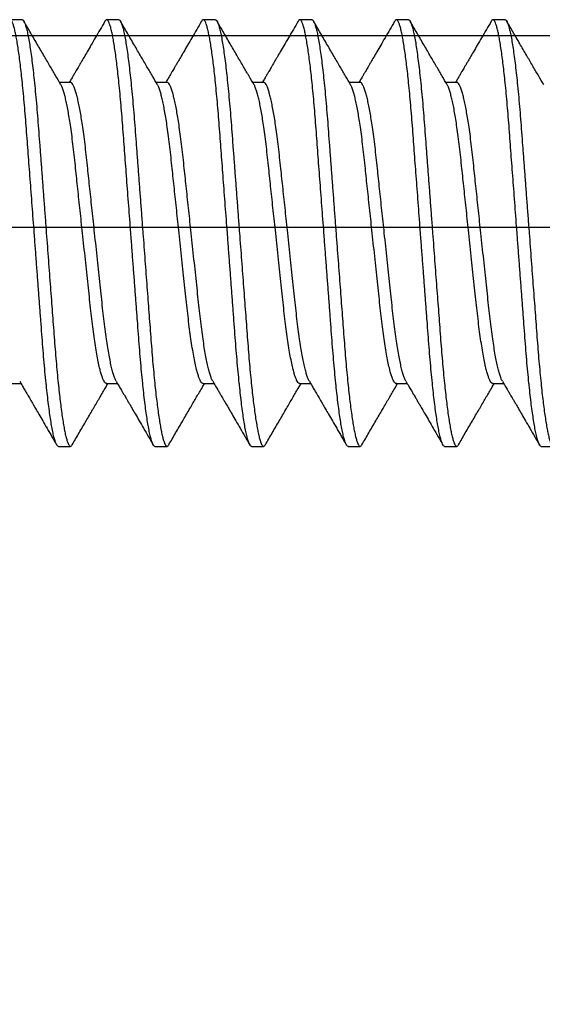
# Model space of a CAD drawing. Units: inches. Extents: x 110 to 640, y 2 to 403.
# Drawn here: x 230 to 230, y 89 to 90 of the extents above; entities that cross this region are included whole.
import ezdxf

# ---------------------------------------------------------------- set-up
doc = ezdxf.new("R2010")
doc.units = ezdxf.units.IN
doc.header["$MEASUREMENT"] = 0
doc.linetypes.add('SLD-Solid', pattern=[0])

msp = doc.modelspace()

# ---------------------------------------------------------------- linework, layer by layer
at = {"color": 7, "linetype": 'SLD-Solid', "lineweight": 25}
for p, q in [((229.59476, 89.61877), (229.59085, 89.61877)), ((229.62601, 89.61877), (229.6221, 89.61877)), ((229.65726, 89.61877), (229.65335, 89.61877)), ((229.68851, 89.61877), (229.6846, 89.61877)), ((229.71976, 89.61877), (229.71585, 89.61877)), ((229.75101, 89.61877), (229.7471, 89.61877)), ((229.61039, 89.59848), (229.60687, 89.59848)), ((229.64164, 89.59848), (229.63812, 89.59848)), ((229.67289, 89.59848), (229.66937, 89.59848)), ((229.70414, 89.59848), (229.70062, 89.59848)), ((229.73539, 89.59848), (229.73187, 89.59848)), ((229.59086, 89.50107), (229.59437, 89.50107)), ((229.62211, 89.50107), (229.62562, 89.50107)), ((229.65336, 89.50107), (229.65687, 89.50107)), ((229.68461, 89.50107), (229.68812, 89.50107)), ((229.71586, 89.50107), (229.71937, 89.50107)), ((229.74711, 89.50107), (229.75062, 89.50107)), ((229.60648, 89.48077), (229.61039, 89.48077)), ((229.63773, 89.48077), (229.64164, 89.48077)), ((229.66898, 89.48077), (229.67289, 89.48077)), ((229.70023, 89.48077), (229.70414, 89.48077)), ((229.73148, 89.48077), (229.73539, 89.48077)), ((229.76273, 89.48077), (229.76664, 89.48077))]:
    msp.add_line(p, q, dxfattribs=at)
msp.add_lwpolyline([(230.05012, 89.6136), (229.42462, 89.6136, 0.414214), (229.36262, 89.5516), (229.36262, 89.0506, 0.414214), (229.42462, 88.9886), (230.05012, 88.9886)], format="xyb")
msp.add_lwpolyline([(230.05012, 89.5516), (229.42462, 89.5516), (229.42462, 89.0506), (230.05012, 89.0506)])
for points, knots in [([(229.60648, 89.48077), (229.60637, 89.48081), (229.60616, 89.48087), (229.60582, 89.4814), (229.60547, 89.48226), (229.60511, 89.48348), (229.60474, 89.48506), (229.60437, 89.48697), (229.604, 89.48916), (229.60364, 89.4916), (229.60328, 89.49432), (229.60292, 89.49729), (229.60267, 89.49965), (229.6024, 89.50217), (229.60214, 89.50487), (229.60179, 89.50878), (229.60145, 89.51285), (229.60113, 89.51708), (229.6008, 89.52149), (229.60046, 89.52602), (229.60011, 89.53063), (229.59976, 89.53529), (229.5994, 89.54006), (229.59903, 89.5449), (229.59868, 89.54963), (229.59833, 89.55421), (229.598, 89.55861), (229.59767, 89.56296), (229.59735, 89.56723), (229.59703, 89.5714), (229.59673, 89.57544), (229.59643, 89.57947), (229.59613, 89.58345), (229.59582, 89.5874), (229.59551, 89.59122), (229.59517, 89.59489), (229.59484, 89.59828), (229.59451, 89.60139), (229.59418, 89.60421), (229.59385, 89.60682), (229.59351, 89.6092), (229.59318, 89.61133), (229.59285, 89.61321), (229.59251, 89.61488), (229.59216, 89.61629), (229.59182, 89.61741), (229.59148, 89.6182), (229.59116, 89.61867), (229.59085, 89.61882), (229.59057, 89.6187), (229.59037, 89.61838), (229.5903, 89.61824)], [0, 0, 0, 0, 0.0212731, 0.0428959, 0.0648219, 0.0869999, 0.1093748, 0.1318884, 0.1531889, 0.1745074, 0.1957919, 0.2169909, 0.2380542, 0.242251, 0.2647298, 0.2869268, 0.30879, 0.3303468, 0.3521583, 0.3743108, 0.3954639, 0.4168276, 0.4383521, 0.459985, 0.4816726, 0.5013907, 0.5210678, 0.5406631, 0.5601372, 0.579452, 0.5985712, 0.617461, 0.637937, 0.6582837, 0.678946, 0.6999002, 0.721102, 0.7405521, 0.76013, 0.7797962, 0.7995104, 0.8192314, 0.8389181, 0.8585299, 0.879968, 0.9012164, 0.9222269, 0.9429546, 0.9633586, 0.9850096, 1, 1, 1, 1]), ([(229.59476, 89.61877), (229.59487, 89.61874), (229.59508, 89.61867), (229.59543, 89.61813), (229.59578, 89.61724), (229.59615, 89.61597), (229.59653, 89.61433), (229.59691, 89.61236), (229.59729, 89.61009), (229.59765, 89.60757), (229.59802, 89.60476), (229.59838, 89.60169), (229.59874, 89.59833), (229.5991, 89.59468), (229.59945, 89.59077), (229.59979, 89.5867), (229.60011, 89.58247), (229.60044, 89.57806), (229.60078, 89.57353), (229.60113, 89.56892), (229.60148, 89.56425), (229.60184, 89.55949), (229.60221, 89.55465), (229.60256, 89.54992), (229.60291, 89.54534), (229.60324, 89.54094), (229.60357, 89.53659), (229.60389, 89.53231), (229.60421, 89.52815), (229.60451, 89.52411), (229.60481, 89.52008), (229.60511, 89.5161), (229.60542, 89.51215), (229.60573, 89.50833), (229.60607, 89.50466), (229.6064, 89.50127), (229.60673, 89.49816), (229.60706, 89.49534), (229.60739, 89.49273), (229.60773, 89.49035), (229.60806, 89.48822), (229.60839, 89.48634), (229.60873, 89.48467), (229.60908, 89.48326), (229.60942, 89.48214), (229.60976, 89.48135), (229.61008, 89.48088), (229.61039, 89.48073), (229.61067, 89.48085), (229.61087, 89.48117), (229.61094, 89.48131)], [0, 0, 0, 0, 0.02165, 0.043662, 0.065985, 0.088567, 0.111348, 0.134268, 0.155947, 0.177639, 0.199287, 0.220838, 0.242239, 0.264717, 0.286913, 0.308776, 0.330331, 0.352142, 0.374294, 0.395446, 0.416809, 0.438333, 0.459965, 0.481651, 0.501369, 0.521045, 0.54064, 0.560113, 0.579427, 0.598546, 0.617435, 0.63791, 0.658256, 0.678917, 0.699871, 0.721072, 0.740521, 0.760098, 0.779764, 0.799477, 0.819197, 0.838883, 0.858494, 0.879931, 0.901179, 0.922189, 0.942916, 0.963319, 0.984969, 1, 1, 1, 1]), ([(229.60729, 89.59776), (229.60675, 89.59868), (229.60562, 89.60061), (229.60383, 89.60366), (229.60188, 89.607), (229.59977, 89.61063), (229.59756, 89.61442), (229.59607, 89.61699), (229.59533, 89.61826)], [0, 0, 0, 0, 0.134737, 0.283546, 0.446448, 0.623464, 0.814618, 1, 1, 1, 1]), ([(229.62153, 89.61825), (229.62103, 89.61738), (229.61999, 89.61561), (229.61849, 89.61303), (229.61708, 89.61061), (229.61585, 89.60849), (229.61478, 89.60667), (229.61395, 89.60523), (229.61331, 89.60415), (229.61286, 89.60337), (229.61246, 89.60269), (229.61206, 89.60201), (229.61159, 89.60121), (229.61102, 89.60022), (229.61047, 89.59929), (229.61012, 89.59869), (229.61, 89.59848)], [0, 0, 0, 0, 0.1317536, 0.2690469, 0.3912748, 0.4984615, 0.5906274, 0.6677899, 0.7158246, 0.7554333, 0.7866212, 0.8180205, 0.8587121, 0.9086892, 0.9679406, 1, 1, 1, 1]), ([(229.63773, 89.48077), (229.63762, 89.48081), (229.63741, 89.48087), (229.63707, 89.4814), (229.63672, 89.48226), (229.63636, 89.48348), (229.63599, 89.48506), (229.63562, 89.48697), (229.63525, 89.48916), (229.63489, 89.4916), (229.63453, 89.49432), (229.63417, 89.49729), (229.63392, 89.49965), (229.63365, 89.50217), (229.63339, 89.50487), (229.63304, 89.50878), (229.6327, 89.51285), (229.63238, 89.51708), (229.63205, 89.52149), (229.63171, 89.52602), (229.63136, 89.53063), (229.63101, 89.53529), (229.63065, 89.54006), (229.63028, 89.5449), (229.62993, 89.54963), (229.62958, 89.55421), (229.62925, 89.55861), (229.62892, 89.56296), (229.6286, 89.56723), (229.62828, 89.5714), (229.62798, 89.57544), (229.62768, 89.57947), (229.62738, 89.58345), (229.62707, 89.5874), (229.62676, 89.59122), (229.62642, 89.59489), (229.62609, 89.59828), (229.62576, 89.60139), (229.62543, 89.60421), (229.6251, 89.60682), (229.62476, 89.6092), (229.62443, 89.61133), (229.6241, 89.61321), (229.62376, 89.61488), (229.62341, 89.61629), (229.62307, 89.61741), (229.62273, 89.6182), (229.62241, 89.61867), (229.6221, 89.61882), (229.62182, 89.6187), (229.62162, 89.61838), (229.62155, 89.61824)], [0, 0, 0, 0, 0.0212731, 0.0428959, 0.0648219, 0.0869999, 0.1093748, 0.1318884, 0.1531889, 0.1745074, 0.1957919, 0.2169909, 0.2380542, 0.242251, 0.2647298, 0.2869268, 0.30879, 0.3303468, 0.3521583, 0.3743108, 0.3954639, 0.4168276, 0.4383521, 0.459985, 0.4816726, 0.5013907, 0.5210678, 0.5406631, 0.5601372, 0.579452, 0.5985712, 0.617461, 0.637937, 0.6582837, 0.678946, 0.6999002, 0.721102, 0.7405521, 0.76013, 0.7797962, 0.7995104, 0.8192314, 0.8389181, 0.8585299, 0.879968, 0.9012164, 0.9222269, 0.9429546, 0.9633586, 0.9850096, 1, 1, 1, 1]), ([(229.62601, 89.61877), (229.62612, 89.61874), (229.62633, 89.61867), (229.62668, 89.61813), (229.62703, 89.61724), (229.6274, 89.61597), (229.62778, 89.61433), (229.62816, 89.61236), (229.62854, 89.61009), (229.6289, 89.60757), (229.62927, 89.60476), (229.62963, 89.60169), (229.62999, 89.59833), (229.63035, 89.59468), (229.6307, 89.59077), (229.63104, 89.5867), (229.63136, 89.58247), (229.63169, 89.57806), (229.63203, 89.57353), (229.63238, 89.56892), (229.63273, 89.56425), (229.63309, 89.55949), (229.63346, 89.55465), (229.63381, 89.54992), (229.63416, 89.54534), (229.63449, 89.54094), (229.63482, 89.53659), (229.63514, 89.53231), (229.63546, 89.52815), (229.63576, 89.52411), (229.63606, 89.52008), (229.63636, 89.5161), (229.63667, 89.51215), (229.63698, 89.50833), (229.63732, 89.50466), (229.63765, 89.50127), (229.63798, 89.49816), (229.63831, 89.49534), (229.63864, 89.49273), (229.63898, 89.49035), (229.63931, 89.48822), (229.63964, 89.48634), (229.63998, 89.48467), (229.64033, 89.48326), (229.64067, 89.48214), (229.64101, 89.48135), (229.64133, 89.48088), (229.64164, 89.48073), (229.64192, 89.48085), (229.64212, 89.48117), (229.64219, 89.48131)], [0, 0, 0, 0, 0.02165, 0.043662, 0.065985, 0.088567, 0.111348, 0.134268, 0.155947, 0.177639, 0.199287, 0.220838, 0.242239, 0.264717, 0.286913, 0.308776, 0.330331, 0.352142, 0.374294, 0.395446, 0.416809, 0.438333, 0.459965, 0.481651, 0.501369, 0.521045, 0.54064, 0.560113, 0.579427, 0.598546, 0.617435, 0.63791, 0.658256, 0.678917, 0.699871, 0.721072, 0.740521, 0.760098, 0.779764, 0.799477, 0.819197, 0.838883, 0.858494, 0.879931, 0.901179, 0.922189, 0.942916, 0.963319, 0.984969, 1, 1, 1, 1]), ([(229.63854, 89.59776), (229.638, 89.59868), (229.63687, 89.60061), (229.63508, 89.60366), (229.63313, 89.607), (229.63102, 89.61063), (229.62881, 89.61442), (229.62732, 89.61699), (229.62658, 89.61826)], [0, 0, 0, 0, 0.1347371, 0.283546, 0.4464477, 0.6234642, 0.8146182, 1, 1, 1, 1]), ([(229.65278, 89.61825), (229.65228, 89.61738), (229.65124, 89.61561), (229.64974, 89.61303), (229.64833, 89.61061), (229.6471, 89.60849), (229.64603, 89.60667), (229.6452, 89.60523), (229.64456, 89.60415), (229.64411, 89.60337), (229.64371, 89.60269), (229.64331, 89.60201), (229.64284, 89.60121), (229.64227, 89.60022), (229.64172, 89.59929), (229.64137, 89.59869), (229.64125, 89.59848)], [0, 0, 0, 0, 0.131754, 0.269047, 0.391275, 0.498461, 0.590627, 0.66779, 0.715825, 0.755433, 0.786621, 0.818021, 0.858712, 0.908689, 0.967941, 1, 1, 1, 1]), ([(229.66898, 89.48077), (229.66887, 89.48081), (229.66866, 89.48087), (229.66832, 89.4814), (229.66797, 89.48226), (229.66761, 89.48348), (229.66724, 89.48506), (229.66687, 89.48697), (229.6665, 89.48916), (229.66614, 89.4916), (229.66578, 89.49432), (229.66542, 89.49729), (229.66517, 89.49965), (229.6649, 89.50217), (229.66464, 89.50487), (229.66429, 89.50878), (229.66395, 89.51285), (229.66363, 89.51708), (229.6633, 89.52149), (229.66296, 89.52602), (229.66261, 89.53063), (229.66226, 89.53529), (229.6619, 89.54006), (229.66153, 89.5449), (229.66118, 89.54963), (229.66083, 89.55421), (229.6605, 89.55861), (229.66017, 89.56296), (229.65985, 89.56723), (229.65953, 89.5714), (229.65923, 89.57544), (229.65893, 89.57947), (229.65863, 89.58345), (229.65832, 89.5874), (229.65801, 89.59122), (229.65767, 89.59489), (229.65734, 89.59828), (229.65701, 89.60139), (229.65668, 89.60421), (229.65635, 89.60682), (229.65601, 89.6092), (229.65568, 89.61133), (229.65535, 89.61321), (229.65501, 89.61488), (229.65466, 89.61629), (229.65432, 89.61741), (229.65398, 89.6182), (229.65366, 89.61867), (229.65335, 89.61882), (229.65307, 89.6187), (229.65287, 89.61838), (229.6528, 89.61824)], [0, 0, 0, 0, 0.0212731, 0.0428959, 0.0648219, 0.0869999, 0.1093748, 0.1318884, 0.1531889, 0.1745074, 0.1957919, 0.2169909, 0.2380542, 0.242251, 0.2647298, 0.2869268, 0.30879, 0.3303468, 0.3521583, 0.3743108, 0.3954639, 0.4168276, 0.4383521, 0.459985, 0.4816726, 0.5013907, 0.5210678, 0.5406631, 0.5601372, 0.579452, 0.5985712, 0.617461, 0.637937, 0.6582837, 0.678946, 0.6999002, 0.721102, 0.7405521, 0.76013, 0.7797962, 0.7995104, 0.8192314, 0.8389181, 0.8585299, 0.879968, 0.9012164, 0.9222269, 0.9429546, 0.9633586, 0.9850096, 1, 1, 1, 1]), ([(229.65726, 89.61877), (229.65737, 89.61874), (229.65758, 89.61867), (229.65793, 89.61813), (229.65828, 89.61724), (229.65865, 89.61597), (229.65903, 89.61433), (229.65941, 89.61236), (229.65979, 89.61009), (229.66015, 89.60757), (229.66052, 89.60476), (229.66088, 89.60169), (229.66124, 89.59833), (229.6616, 89.59468), (229.66195, 89.59077), (229.66229, 89.5867), (229.66261, 89.58247), (229.66294, 89.57806), (229.66328, 89.57353), (229.66363, 89.56892), (229.66398, 89.56425), (229.66434, 89.55949), (229.66471, 89.55465), (229.66506, 89.54992), (229.66541, 89.54534), (229.66574, 89.54094), (229.66607, 89.53659), (229.66639, 89.53231), (229.66671, 89.52815), (229.66701, 89.52411), (229.66731, 89.52008), (229.66761, 89.5161), (229.66792, 89.51215), (229.66823, 89.50833), (229.66857, 89.50466), (229.6689, 89.50127), (229.66923, 89.49816), (229.66956, 89.49534), (229.66989, 89.49273), (229.67023, 89.49035), (229.67056, 89.48822), (229.67089, 89.48634), (229.67123, 89.48467), (229.67158, 89.48326), (229.67192, 89.48214), (229.67226, 89.48135), (229.67258, 89.48088), (229.67289, 89.48073), (229.67317, 89.48085), (229.67337, 89.48117), (229.67344, 89.48131)], [0, 0, 0, 0, 0.02165, 0.043662, 0.065985, 0.088567, 0.111348, 0.134268, 0.155947, 0.177639, 0.199287, 0.220838, 0.242239, 0.264717, 0.286913, 0.308776, 0.330331, 0.352142, 0.374294, 0.395446, 0.416809, 0.438333, 0.459965, 0.481651, 0.501369, 0.521045, 0.54064, 0.560113, 0.579427, 0.598546, 0.617435, 0.63791, 0.658256, 0.678917, 0.699871, 0.721072, 0.740521, 0.760098, 0.779764, 0.799477, 0.819197, 0.838883, 0.858494, 0.879931, 0.901179, 0.922189, 0.942916, 0.963319, 0.984969, 1, 1, 1, 1]), ([(229.66979, 89.59776), (229.66925, 89.59868), (229.66812, 89.60061), (229.66633, 89.60366), (229.66438, 89.607), (229.66227, 89.61063), (229.66006, 89.61442), (229.65857, 89.61699), (229.65783, 89.61826)], [0, 0, 0, 0, 0.134737, 0.283546, 0.446448, 0.623464, 0.814618, 1, 1, 1, 1]), ([(229.68403, 89.61825), (229.68353, 89.61738), (229.68249, 89.61561), (229.68099, 89.61303), (229.67958, 89.61061), (229.67835, 89.60849), (229.67728, 89.60667), (229.67645, 89.60523), (229.67581, 89.60415), (229.67536, 89.60337), (229.67496, 89.60269), (229.67456, 89.60201), (229.67409, 89.60121), (229.67352, 89.60022), (229.67297, 89.59929), (229.67262, 89.59869), (229.6725, 89.59848)], [0, 0, 0, 0, 0.131754, 0.269047, 0.391275, 0.498461, 0.590627, 0.66779, 0.715825, 0.755433, 0.786621, 0.818021, 0.858712, 0.908689, 0.967941, 1, 1, 1, 1]), ([(229.70023, 89.48077), (229.70012, 89.48081), (229.69991, 89.48087), (229.69957, 89.4814), (229.69922, 89.48226), (229.69886, 89.48348), (229.69849, 89.48506), (229.69812, 89.48697), (229.69775, 89.48916), (229.69739, 89.4916), (229.69703, 89.49432), (229.69667, 89.49729), (229.69642, 89.49965), (229.69615, 89.50217), (229.69589, 89.50487), (229.69554, 89.50878), (229.6952, 89.51285), (229.69488, 89.51708), (229.69455, 89.52149), (229.69421, 89.52602), (229.69386, 89.53063), (229.69351, 89.53529), (229.69315, 89.54006), (229.69278, 89.5449), (229.69243, 89.54963), (229.69208, 89.55421), (229.69175, 89.55861), (229.69142, 89.56296), (229.6911, 89.56723), (229.69078, 89.5714), (229.69048, 89.57544), (229.69018, 89.57947), (229.68988, 89.58345), (229.68957, 89.5874), (229.68926, 89.59122), (229.68892, 89.59489), (229.68859, 89.59828), (229.68826, 89.60139), (229.68793, 89.60421), (229.6876, 89.60682), (229.68726, 89.6092), (229.68693, 89.61133), (229.6866, 89.61321), (229.68626, 89.61488), (229.68591, 89.61629), (229.68557, 89.61741), (229.68523, 89.6182), (229.68491, 89.61867), (229.6846, 89.61882), (229.68432, 89.6187), (229.68412, 89.61838), (229.68405, 89.61824)], [0, 0, 0, 0, 0.0212731, 0.0428959, 0.0648219, 0.0869999, 0.1093748, 0.1318884, 0.1531889, 0.1745074, 0.1957919, 0.2169909, 0.2380542, 0.242251, 0.2647298, 0.2869268, 0.30879, 0.3303468, 0.3521583, 0.3743108, 0.3954639, 0.4168276, 0.4383521, 0.459985, 0.4816726, 0.5013907, 0.5210678, 0.5406631, 0.5601372, 0.579452, 0.5985712, 0.617461, 0.637937, 0.6582837, 0.678946, 0.6999002, 0.721102, 0.7405521, 0.76013, 0.7797962, 0.7995104, 0.8192314, 0.8389181, 0.8585299, 0.879968, 0.9012164, 0.9222269, 0.9429546, 0.9633586, 0.9850096, 1, 1, 1, 1]), ([(229.68851, 89.61877), (229.68862, 89.61874), (229.68883, 89.61867), (229.68918, 89.61813), (229.68953, 89.61724), (229.6899, 89.61597), (229.69028, 89.61433), (229.69066, 89.61236), (229.69104, 89.61009), (229.6914, 89.60757), (229.69177, 89.60476), (229.69213, 89.60169), (229.69249, 89.59833), (229.69285, 89.59468), (229.6932, 89.59077), (229.69354, 89.5867), (229.69386, 89.58247), (229.69419, 89.57806), (229.69453, 89.57353), (229.69488, 89.56892), (229.69523, 89.56425), (229.69559, 89.55949), (229.69596, 89.55465), (229.69631, 89.54992), (229.69666, 89.54534), (229.69699, 89.54094), (229.69732, 89.53659), (229.69764, 89.53231), (229.69796, 89.52815), (229.69826, 89.52411), (229.69856, 89.52008), (229.69886, 89.5161), (229.69917, 89.51215), (229.69948, 89.50833), (229.69982, 89.50466), (229.70015, 89.50127), (229.70048, 89.49816), (229.70081, 89.49534), (229.70114, 89.49273), (229.70148, 89.49035), (229.70181, 89.48822), (229.70214, 89.48634), (229.70248, 89.48467), (229.70283, 89.48326), (229.70317, 89.48214), (229.70351, 89.48135), (229.70383, 89.48088), (229.70414, 89.48073), (229.70442, 89.48085), (229.70462, 89.48117), (229.70469, 89.48131)], [0, 0, 0, 0, 0.02165, 0.043662, 0.065985, 0.088567, 0.111348, 0.134268, 0.155947, 0.177639, 0.199287, 0.220838, 0.242239, 0.264717, 0.286913, 0.308776, 0.330331, 0.352142, 0.374294, 0.395446, 0.416809, 0.438333, 0.459965, 0.481651, 0.501369, 0.521045, 0.54064, 0.560113, 0.579427, 0.598546, 0.617435, 0.63791, 0.658256, 0.678917, 0.699871, 0.721072, 0.740521, 0.760098, 0.779764, 0.799477, 0.819197, 0.838883, 0.858494, 0.879931, 0.901179, 0.922189, 0.942916, 0.963319, 0.984969, 1, 1, 1, 1]), ([(229.70104, 89.59776), (229.7005, 89.59868), (229.69937, 89.60061), (229.69758, 89.60366), (229.69563, 89.607), (229.69352, 89.61063), (229.69131, 89.61442), (229.68982, 89.61699), (229.68908, 89.61826)], [0, 0, 0, 0, 0.134737, 0.283546, 0.446448, 0.623464, 0.814618, 1, 1, 1, 1]), ([(229.71528, 89.61825), (229.71478, 89.61738), (229.71374, 89.61561), (229.71224, 89.61303), (229.71083, 89.61061), (229.7096, 89.60849), (229.70853, 89.60667), (229.7077, 89.60523), (229.70706, 89.60415), (229.70661, 89.60337), (229.70621, 89.60269), (229.70581, 89.60201), (229.70534, 89.60121), (229.70477, 89.60022), (229.70422, 89.59929), (229.70387, 89.59869), (229.70375, 89.59848)], [0, 0, 0, 0, 0.131754, 0.269047, 0.391275, 0.498461, 0.590627, 0.66779, 0.715825, 0.755433, 0.786621, 0.818021, 0.858712, 0.908689, 0.967941, 1, 1, 1, 1]), ([(229.73148, 89.48077), (229.73137, 89.48081), (229.73116, 89.48087), (229.73082, 89.4814), (229.73047, 89.48226), (229.73011, 89.48348), (229.72974, 89.48506), (229.72937, 89.48697), (229.729, 89.48916), (229.72864, 89.4916), (229.72828, 89.49432), (229.72792, 89.49729), (229.72767, 89.49965), (229.7274, 89.50217), (229.72714, 89.50487), (229.72679, 89.50878), (229.72645, 89.51285), (229.72613, 89.51708), (229.7258, 89.52149), (229.72546, 89.52602), (229.72511, 89.53063), (229.72476, 89.53529), (229.7244, 89.54006), (229.72403, 89.5449), (229.72368, 89.54963), (229.72333, 89.55421), (229.723, 89.55861), (229.72267, 89.56296), (229.72235, 89.56723), (229.72203, 89.5714), (229.72173, 89.57544), (229.72143, 89.57947), (229.72113, 89.58345), (229.72082, 89.5874), (229.72051, 89.59122), (229.72017, 89.59489), (229.71984, 89.59828), (229.71951, 89.60139), (229.71918, 89.60421), (229.71885, 89.60682), (229.71851, 89.6092), (229.71818, 89.61133), (229.71785, 89.61321), (229.71751, 89.61488), (229.71716, 89.61629), (229.71682, 89.61741), (229.71648, 89.6182), (229.71616, 89.61867), (229.71585, 89.61882), (229.71557, 89.6187), (229.71537, 89.61838), (229.7153, 89.61824)], [0, 0, 0, 0, 0.0212731, 0.0428959, 0.0648219, 0.0869999, 0.1093748, 0.1318884, 0.1531889, 0.1745074, 0.1957919, 0.2169909, 0.2380542, 0.242251, 0.2647298, 0.2869268, 0.30879, 0.3303468, 0.3521583, 0.3743108, 0.3954639, 0.4168276, 0.4383521, 0.459985, 0.4816726, 0.5013907, 0.5210678, 0.5406631, 0.5601372, 0.579452, 0.5985712, 0.617461, 0.637937, 0.6582837, 0.678946, 0.6999002, 0.721102, 0.7405521, 0.76013, 0.7797962, 0.7995104, 0.8192314, 0.8389181, 0.8585299, 0.879968, 0.9012164, 0.9222269, 0.9429546, 0.9633586, 0.9850096, 1, 1, 1, 1]), ([(229.71976, 89.61877), (229.71987, 89.61874), (229.72008, 89.61867), (229.72043, 89.61813), (229.72078, 89.61724), (229.72115, 89.61597), (229.72153, 89.61433), (229.72191, 89.61236), (229.72229, 89.61009), (229.72265, 89.60757), (229.72302, 89.60476), (229.72338, 89.60169), (229.72374, 89.59833), (229.7241, 89.59468), (229.72445, 89.59077), (229.72479, 89.5867), (229.72511, 89.58247), (229.72544, 89.57806), (229.72578, 89.57353), (229.72613, 89.56892), (229.72648, 89.56425), (229.72684, 89.55949), (229.72721, 89.55465), (229.72756, 89.54992), (229.72791, 89.54534), (229.72824, 89.54094), (229.72857, 89.53659), (229.72889, 89.53231), (229.72921, 89.52815), (229.72951, 89.52411), (229.72981, 89.52008), (229.73011, 89.5161), (229.73042, 89.51215), (229.73073, 89.50833), (229.73107, 89.50466), (229.7314, 89.50127), (229.73173, 89.49816), (229.73206, 89.49534), (229.73239, 89.49273), (229.73273, 89.49035), (229.73306, 89.48822), (229.73339, 89.48634), (229.73373, 89.48467), (229.73408, 89.48326), (229.73442, 89.48214), (229.73476, 89.48135), (229.73508, 89.48088), (229.73539, 89.48073), (229.73567, 89.48085), (229.73587, 89.48117), (229.73594, 89.48131)], [0, 0, 0, 0, 0.02165, 0.043662, 0.065985, 0.088567, 0.111348, 0.134268, 0.155947, 0.177639, 0.199287, 0.220838, 0.242239, 0.264717, 0.286913, 0.308776, 0.330331, 0.352142, 0.374294, 0.395446, 0.416809, 0.438333, 0.459965, 0.481651, 0.501369, 0.521045, 0.54064, 0.560113, 0.579427, 0.598546, 0.617435, 0.63791, 0.658256, 0.678917, 0.699871, 0.721072, 0.740521, 0.760098, 0.779764, 0.799477, 0.819197, 0.838883, 0.858494, 0.879931, 0.901179, 0.922189, 0.942916, 0.963319, 0.984969, 1, 1, 1, 1]), ([(229.73229, 89.59776), (229.73175, 89.59868), (229.73062, 89.60061), (229.72883, 89.60366), (229.72688, 89.607), (229.72477, 89.61063), (229.72256, 89.61442), (229.72107, 89.61699), (229.72033, 89.61826)], [0, 0, 0, 0, 0.134737, 0.283546, 0.446448, 0.623464, 0.814618, 1, 1, 1, 1]), ([(229.74653, 89.61825), (229.74603, 89.61738), (229.74499, 89.61561), (229.74349, 89.61303), (229.74208, 89.61061), (229.74085, 89.60849), (229.73978, 89.60667), (229.73895, 89.60523), (229.73831, 89.60415), (229.73786, 89.60337), (229.73746, 89.60269), (229.73706, 89.60201), (229.73659, 89.60121), (229.73602, 89.60022), (229.73547, 89.59929), (229.73512, 89.59869), (229.735, 89.59848)], [0, 0, 0, 0, 0.1317536, 0.2690469, 0.3912748, 0.4984615, 0.5906274, 0.6677899, 0.7158246, 0.7554333, 0.7866212, 0.8180205, 0.8587121, 0.9086892, 0.9679406, 1, 1, 1, 1]), ([(229.76273, 89.48077), (229.76262, 89.48081), (229.76241, 89.48087), (229.76207, 89.4814), (229.76172, 89.48226), (229.76136, 89.48348), (229.76099, 89.48506), (229.76062, 89.48697), (229.76025, 89.48916), (229.75989, 89.4916), (229.75953, 89.49432), (229.75917, 89.49729), (229.75892, 89.49965), (229.75865, 89.50217), (229.75839, 89.50487), (229.75804, 89.50878), (229.7577, 89.51285), (229.75738, 89.51708), (229.75705, 89.52149), (229.75671, 89.52602), (229.75636, 89.53063), (229.75601, 89.53529), (229.75565, 89.54006), (229.75528, 89.5449), (229.75493, 89.54963), (229.75458, 89.55421), (229.75425, 89.55861), (229.75392, 89.56296), (229.7536, 89.56723), (229.75328, 89.5714), (229.75298, 89.57544), (229.75268, 89.57947), (229.75238, 89.58345), (229.75207, 89.5874), (229.75176, 89.59122), (229.75142, 89.59489), (229.75109, 89.59828), (229.75076, 89.60139), (229.75043, 89.60421), (229.7501, 89.60682), (229.74976, 89.6092), (229.74943, 89.61133), (229.7491, 89.61321), (229.74876, 89.61488), (229.74841, 89.61629), (229.74807, 89.61741), (229.74773, 89.6182), (229.74741, 89.61867), (229.7471, 89.61882), (229.74682, 89.6187), (229.74662, 89.61838), (229.74655, 89.61824)], [0, 0, 0, 0, 0.0212731, 0.0428959, 0.0648219, 0.0869999, 0.1093748, 0.1318884, 0.1531889, 0.1745074, 0.1957919, 0.2169909, 0.2380542, 0.242251, 0.2647298, 0.2869268, 0.30879, 0.3303468, 0.3521583, 0.3743108, 0.3954639, 0.4168276, 0.4383521, 0.459985, 0.4816726, 0.5013907, 0.5210678, 0.5406631, 0.5601372, 0.579452, 0.5985712, 0.617461, 0.637937, 0.6582837, 0.678946, 0.6999002, 0.721102, 0.7405521, 0.76013, 0.7797962, 0.7995104, 0.8192314, 0.8389181, 0.8585299, 0.879968, 0.9012164, 0.9222269, 0.9429546, 0.9633586, 0.9850096, 1, 1, 1, 1]), ([(229.75101, 89.61877), (229.75112, 89.61874), (229.75133, 89.61867), (229.75168, 89.61813), (229.75203, 89.61724), (229.7524, 89.61597), (229.75278, 89.61433), (229.75316, 89.61236), (229.75354, 89.61009), (229.7539, 89.60757), (229.75427, 89.60476), (229.75463, 89.60169), (229.75499, 89.59833), (229.75535, 89.59468), (229.7557, 89.59077), (229.75604, 89.5867), (229.75636, 89.58247), (229.75669, 89.57806), (229.75703, 89.57353), (229.75738, 89.56892), (229.75773, 89.56425), (229.75809, 89.55949), (229.75846, 89.55465), (229.75881, 89.54992), (229.75916, 89.54534), (229.75949, 89.54094), (229.75982, 89.53659), (229.76014, 89.53231), (229.76046, 89.52815), (229.76076, 89.52411), (229.76106, 89.52008), (229.76136, 89.5161), (229.76167, 89.51215), (229.76198, 89.50833), (229.76232, 89.50466), (229.76265, 89.50127), (229.76298, 89.49816), (229.76331, 89.49534), (229.76364, 89.49273), (229.76398, 89.49035), (229.76431, 89.48822), (229.76464, 89.48634), (229.76498, 89.48467), (229.76533, 89.48326), (229.76567, 89.48214), (229.76601, 89.48135), (229.76633, 89.48088), (229.76664, 89.48073), (229.76692, 89.48085), (229.76712, 89.48117), (229.76719, 89.48131)], [0, 0, 0, 0, 0.02165, 0.043662, 0.065985, 0.088567, 0.111348, 0.134268, 0.155947, 0.177639, 0.199287, 0.220838, 0.242239, 0.264717, 0.286913, 0.308776, 0.330331, 0.352142, 0.374294, 0.395446, 0.416809, 0.438333, 0.459965, 0.481651, 0.501369, 0.521045, 0.54064, 0.560113, 0.579427, 0.598546, 0.617435, 0.63791, 0.658256, 0.678917, 0.699871, 0.721072, 0.740521, 0.760098, 0.779764, 0.799477, 0.819197, 0.838883, 0.858494, 0.879931, 0.901179, 0.922189, 0.942916, 0.963319, 0.984969, 1, 1, 1, 1]), ([(229.76354, 89.59776), (229.763, 89.59868), (229.76187, 89.60061), (229.76008, 89.60366), (229.75813, 89.607), (229.75602, 89.61063), (229.75381, 89.61442), (229.75232, 89.61699), (229.75158, 89.61826)], [0, 0, 0, 0, 0.134737, 0.283546, 0.446448, 0.623464, 0.814618, 1, 1, 1, 1]), ([(229.62211, 89.50107), (229.62211, 89.50107), (229.622, 89.50103), (229.62178, 89.50118), (229.62144, 89.50152), (229.62108, 89.50216), (229.62071, 89.50305), (229.62033, 89.50421), (229.61992, 89.50571), (229.61949, 89.50761), (229.61903, 89.50993), (229.61857, 89.51255), (229.61813, 89.51546), (229.61769, 89.51861), (229.61728, 89.52196), (229.61689, 89.52548), (229.6165, 89.52918), (229.61608, 89.53305), (229.61565, 89.53708), (229.61521, 89.54123), (229.61475, 89.54548), (229.61432, 89.54956), (229.6139, 89.55342), (229.61351, 89.55704), (229.61313, 89.5606), (229.61276, 89.56407), (229.6124, 89.56742), (229.61204, 89.57083), (229.61168, 89.57426), (229.61129, 89.57771), (229.61088, 89.581), (229.61048, 89.58395), (229.61008, 89.58656), (229.6097, 89.58884), (229.60931, 89.59091), (229.60892, 89.59275), (229.60853, 89.59435), (229.60812, 89.59577), (229.6077, 89.59696), (229.60743, 89.59749), (229.60729, 89.59775)], [0, 0, 0, 0, 0.000084, 0.023849, 0.048014, 0.072525, 0.097323, 0.122342, 0.147515, 0.177281, 0.207043, 0.236683, 0.266087, 0.295667, 0.324781, 0.353332, 0.381911, 0.411049, 0.440118, 0.46953, 0.499176, 0.52894, 0.554201, 0.57939, 0.604435, 0.629269, 0.653825, 0.678043, 0.706075, 0.734143, 0.762751, 0.791807, 0.81674, 0.841855, 0.867084, 0.892354, 0.917593, 0.942729, 0.972124, 1, 1, 1, 1]), ([(229.6252, 89.50182), (229.62511, 89.50198), (229.62488, 89.50237), (229.62452, 89.50333), (229.62411, 89.50463), (229.6237, 89.50624), (229.62329, 89.50813), (229.62287, 89.5103), (229.62245, 89.51275), (229.62202, 89.51553), (229.6216, 89.51861), (229.62118, 89.52196), (229.62079, 89.52548), (229.6204, 89.52918), (229.61999, 89.53305), (229.61956, 89.53708), (229.61911, 89.54123), (229.61866, 89.54548), (229.61822, 89.54956), (229.61781, 89.55342), (229.61742, 89.55704), (229.61704, 89.5606), (229.61667, 89.56407), (229.61631, 89.56742), (229.61595, 89.57083), (229.61558, 89.57426), (229.6152, 89.57771), (229.61479, 89.581), (229.61438, 89.58395), (229.61399, 89.58656), (229.6136, 89.58884), (229.61321, 89.59091), (229.61282, 89.59275), (229.61243, 89.59435), (229.61203, 89.59578), (229.61161, 89.59696), (229.61118, 89.59784), (229.61077, 89.59838), (229.61051, 89.59844), (229.61039, 89.59848)], [0, 0, 0, 0, 0.019351, 0.045818, 0.072517, 0.099364, 0.126273, 0.153157, 0.180767, 0.208164, 0.237751, 0.266871, 0.295429, 0.324014, 0.353159, 0.382234, 0.411653, 0.441306, 0.471077, 0.496344, 0.521538, 0.546589, 0.571428, 0.59599, 0.620214, 0.648253, 0.676326, 0.704941, 0.734004, 0.758942, 0.784063, 0.809298, 0.834574, 0.859819, 0.88496, 0.914361, 0.943412, 0.972012, 1, 1, 1, 1]), ([(229.65336, 89.50107), (229.65336, 89.50107), (229.65325, 89.50103), (229.65303, 89.50118), (229.65269, 89.50152), (229.65233, 89.50216), (229.65196, 89.50305), (229.65158, 89.50421), (229.65117, 89.50571), (229.65074, 89.50761), (229.65028, 89.50993), (229.64982, 89.51255), (229.64938, 89.51546), (229.64894, 89.51861), (229.64853, 89.52196), (229.64814, 89.52548), (229.64775, 89.52918), (229.64733, 89.53305), (229.6469, 89.53708), (229.64646, 89.54123), (229.646, 89.54548), (229.64557, 89.54956), (229.64515, 89.55342), (229.64476, 89.55704), (229.64438, 89.5606), (229.64401, 89.56407), (229.64365, 89.56742), (229.64329, 89.57083), (229.64293, 89.57426), (229.64254, 89.57771), (229.64213, 89.581), (229.64173, 89.58395), (229.64133, 89.58656), (229.64095, 89.58884), (229.64056, 89.59091), (229.64017, 89.59275), (229.63978, 89.59435), (229.63937, 89.59577), (229.63895, 89.59696), (229.63868, 89.59749), (229.63854, 89.59775)], [0, 0, 0, 0, 0.000084, 0.023849, 0.048014, 0.072525, 0.097323, 0.122342, 0.147515, 0.177281, 0.207043, 0.236683, 0.266087, 0.295667, 0.324781, 0.353332, 0.381911, 0.411049, 0.440118, 0.46953, 0.499176, 0.52894, 0.554201, 0.57939, 0.604435, 0.629269, 0.653825, 0.678043, 0.706075, 0.734143, 0.762751, 0.791807, 0.81674, 0.841855, 0.867084, 0.892354, 0.917593, 0.942729, 0.972124, 1, 1, 1, 1]), ([(229.65645, 89.50182), (229.65636, 89.50198), (229.65613, 89.50237), (229.65577, 89.50333), (229.65536, 89.50463), (229.65495, 89.50624), (229.65454, 89.50813), (229.65412, 89.5103), (229.6537, 89.51275), (229.65327, 89.51553), (229.65285, 89.51861), (229.65243, 89.52196), (229.65204, 89.52548), (229.65165, 89.52918), (229.65124, 89.53305), (229.65081, 89.53708), (229.65036, 89.54123), (229.64991, 89.54548), (229.64947, 89.54956), (229.64906, 89.55342), (229.64867, 89.55704), (229.64829, 89.5606), (229.64792, 89.56407), (229.64756, 89.56742), (229.6472, 89.57083), (229.64683, 89.57426), (229.64645, 89.57771), (229.64604, 89.581), (229.64563, 89.58395), (229.64524, 89.58656), (229.64485, 89.58884), (229.64446, 89.59091), (229.64407, 89.59275), (229.64368, 89.59435), (229.64328, 89.59578), (229.64286, 89.59696), (229.64243, 89.59784), (229.64202, 89.59838), (229.64176, 89.59844), (229.64164, 89.59848)], [0, 0, 0, 0, 0.0193507, 0.0458179, 0.0725168, 0.0993639, 0.126273, 0.1531566, 0.1807665, 0.2081637, 0.237751, 0.2668714, 0.2954286, 0.3240143, 0.3531593, 0.3822344, 0.4116532, 0.4413057, 0.4710765, 0.4963436, 0.5215383, 0.5465894, 0.5714283, 0.5959899, 0.6202136, 0.6482526, 0.6763264, 0.7049409, 0.7340039, 0.758942, 0.7840632, 0.8092977, 0.8345737, 0.8598186, 0.8849603, 0.9143613, 0.9434123, 0.9720116, 1, 1, 1, 1]), ([(229.68461, 89.50107), (229.68461, 89.50107), (229.6845, 89.50103), (229.68428, 89.50118), (229.68394, 89.50152), (229.68358, 89.50216), (229.68321, 89.50305), (229.68283, 89.50421), (229.68242, 89.50571), (229.68199, 89.50761), (229.68153, 89.50993), (229.68107, 89.51255), (229.68063, 89.51546), (229.68019, 89.51861), (229.67978, 89.52196), (229.67939, 89.52548), (229.679, 89.52918), (229.67858, 89.53305), (229.67815, 89.53708), (229.67771, 89.54123), (229.67725, 89.54548), (229.67682, 89.54956), (229.6764, 89.55342), (229.67601, 89.55704), (229.67563, 89.5606), (229.67526, 89.56407), (229.6749, 89.56742), (229.67454, 89.57083), (229.67418, 89.57426), (229.67379, 89.57771), (229.67338, 89.581), (229.67298, 89.58395), (229.67258, 89.58656), (229.6722, 89.58884), (229.67181, 89.59091), (229.67142, 89.59275), (229.67103, 89.59435), (229.67062, 89.59577), (229.6702, 89.59696), (229.66993, 89.59749), (229.66979, 89.59775)], [0, 0, 0, 0, 0.000084, 0.023849, 0.048014, 0.072525, 0.097323, 0.122342, 0.147515, 0.177281, 0.207043, 0.236683, 0.266087, 0.295667, 0.324781, 0.353332, 0.381911, 0.411049, 0.440118, 0.46953, 0.499176, 0.52894, 0.554201, 0.57939, 0.604435, 0.629269, 0.653825, 0.678043, 0.706075, 0.734143, 0.762751, 0.791807, 0.81674, 0.841855, 0.867084, 0.892354, 0.917593, 0.942729, 0.972124, 1, 1, 1, 1]), ([(229.6877, 89.50182), (229.68761, 89.50198), (229.68738, 89.50237), (229.68702, 89.50333), (229.68661, 89.50463), (229.6862, 89.50624), (229.68579, 89.50813), (229.68537, 89.5103), (229.68495, 89.51275), (229.68452, 89.51553), (229.6841, 89.51861), (229.68368, 89.52196), (229.68329, 89.52548), (229.6829, 89.52918), (229.68249, 89.53305), (229.68206, 89.53708), (229.68161, 89.54123), (229.68116, 89.54548), (229.68072, 89.54956), (229.68031, 89.55342), (229.67992, 89.55704), (229.67954, 89.5606), (229.67917, 89.56407), (229.67881, 89.56742), (229.67845, 89.57083), (229.67808, 89.57426), (229.6777, 89.57771), (229.67729, 89.581), (229.67688, 89.58395), (229.67649, 89.58656), (229.6761, 89.58884), (229.67571, 89.59091), (229.67532, 89.59275), (229.67493, 89.59435), (229.67453, 89.59578), (229.67411, 89.59696), (229.67368, 89.59784), (229.67327, 89.59838), (229.67301, 89.59844), (229.67289, 89.59848)], [0, 0, 0, 0, 0.0193507, 0.0458179, 0.0725168, 0.0993639, 0.126273, 0.1531566, 0.1807665, 0.2081637, 0.237751, 0.2668714, 0.2954286, 0.3240143, 0.3531593, 0.3822344, 0.4116532, 0.4413057, 0.4710765, 0.4963436, 0.5215383, 0.5465894, 0.5714283, 0.5959899, 0.6202136, 0.6482526, 0.6763264, 0.7049409, 0.7340039, 0.758942, 0.7840632, 0.8092977, 0.8345737, 0.8598186, 0.8849603, 0.9143613, 0.9434123, 0.9720116, 1, 1, 1, 1]), ([(229.71586, 89.50107), (229.71586, 89.50107), (229.71575, 89.50103), (229.71553, 89.50118), (229.71519, 89.50152), (229.71483, 89.50216), (229.71446, 89.50305), (229.71408, 89.50421), (229.71367, 89.50571), (229.71324, 89.50761), (229.71278, 89.50993), (229.71232, 89.51255), (229.71188, 89.51546), (229.71144, 89.51861), (229.71103, 89.52196), (229.71064, 89.52548), (229.71025, 89.52918), (229.70983, 89.53305), (229.7094, 89.53708), (229.70896, 89.54123), (229.7085, 89.54548), (229.70807, 89.54956), (229.70765, 89.55342), (229.70726, 89.55704), (229.70688, 89.5606), (229.70651, 89.56407), (229.70615, 89.56742), (229.70579, 89.57083), (229.70543, 89.57426), (229.70504, 89.57771), (229.70463, 89.581), (229.70423, 89.58395), (229.70383, 89.58656), (229.70345, 89.58884), (229.70306, 89.59091), (229.70267, 89.59275), (229.70228, 89.59435), (229.70187, 89.59577), (229.70145, 89.59696), (229.70118, 89.59749), (229.70104, 89.59775)], [0, 0, 0, 0, 0.000084, 0.023849, 0.048014, 0.072525, 0.097323, 0.122342, 0.147515, 0.177281, 0.207043, 0.236683, 0.266087, 0.295667, 0.324781, 0.353332, 0.381911, 0.411049, 0.440118, 0.46953, 0.499176, 0.52894, 0.554201, 0.57939, 0.604435, 0.629269, 0.653825, 0.678043, 0.706075, 0.734143, 0.762751, 0.791807, 0.81674, 0.841855, 0.867084, 0.892354, 0.917593, 0.942729, 0.972124, 1, 1, 1, 1]), ([(229.71895, 89.50182), (229.71886, 89.50198), (229.71863, 89.50237), (229.71827, 89.50333), (229.71786, 89.50463), (229.71745, 89.50624), (229.71704, 89.50813), (229.71662, 89.5103), (229.7162, 89.51275), (229.71577, 89.51553), (229.71535, 89.51861), (229.71493, 89.52196), (229.71454, 89.52548), (229.71415, 89.52918), (229.71374, 89.53305), (229.71331, 89.53708), (229.71286, 89.54123), (229.71241, 89.54548), (229.71197, 89.54956), (229.71156, 89.55342), (229.71117, 89.55704), (229.71079, 89.5606), (229.71042, 89.56407), (229.71006, 89.56742), (229.7097, 89.57083), (229.70933, 89.57426), (229.70895, 89.57771), (229.70854, 89.581), (229.70813, 89.58395), (229.70774, 89.58656), (229.70735, 89.58884), (229.70696, 89.59091), (229.70657, 89.59275), (229.70618, 89.59435), (229.70578, 89.59578), (229.70536, 89.59696), (229.70493, 89.59784), (229.70452, 89.59838), (229.70426, 89.59844), (229.70414, 89.59848)], [0, 0, 0, 0, 0.019351, 0.045818, 0.072517, 0.099364, 0.126273, 0.153157, 0.180767, 0.208164, 0.237751, 0.266871, 0.295429, 0.324014, 0.353159, 0.382234, 0.411653, 0.441306, 0.471077, 0.496344, 0.521538, 0.546589, 0.571428, 0.59599, 0.620214, 0.648253, 0.676326, 0.704941, 0.734004, 0.758942, 0.784063, 0.809298, 0.834574, 0.859819, 0.88496, 0.914361, 0.943412, 0.972012, 1, 1, 1, 1]), ([(229.74711, 89.50107), (229.74711, 89.50107), (229.747, 89.50103), (229.74678, 89.50118), (229.74644, 89.50152), (229.74608, 89.50216), (229.74571, 89.50305), (229.74533, 89.50421), (229.74492, 89.50571), (229.74449, 89.50761), (229.74403, 89.50993), (229.74357, 89.51255), (229.74313, 89.51546), (229.74269, 89.51861), (229.74228, 89.52196), (229.74189, 89.52548), (229.7415, 89.52918), (229.74108, 89.53305), (229.74065, 89.53708), (229.74021, 89.54123), (229.73975, 89.54548), (229.73932, 89.54956), (229.7389, 89.55342), (229.73851, 89.55704), (229.73813, 89.5606), (229.73776, 89.56407), (229.7374, 89.56742), (229.73704, 89.57083), (229.73668, 89.57426), (229.73629, 89.57771), (229.73588, 89.581), (229.73548, 89.58395), (229.73508, 89.58656), (229.7347, 89.58884), (229.73431, 89.59091), (229.73392, 89.59275), (229.73353, 89.59435), (229.73312, 89.59577), (229.7327, 89.59696), (229.73243, 89.59749), (229.73229, 89.59775)], [0, 0, 0, 0, 0.000084, 0.023849, 0.048014, 0.072525, 0.097323, 0.122342, 0.147515, 0.177281, 0.207043, 0.236683, 0.266087, 0.295667, 0.324781, 0.353332, 0.381911, 0.411049, 0.440118, 0.46953, 0.499176, 0.52894, 0.554201, 0.57939, 0.604435, 0.629269, 0.653825, 0.678043, 0.706075, 0.734143, 0.762751, 0.791807, 0.81674, 0.841855, 0.867084, 0.892354, 0.917593, 0.942729, 0.972124, 1, 1, 1, 1]), ([(229.7502, 89.50182), (229.75011, 89.50198), (229.74988, 89.50237), (229.74952, 89.50333), (229.74911, 89.50463), (229.7487, 89.50624), (229.74829, 89.50813), (229.74787, 89.5103), (229.74745, 89.51275), (229.74702, 89.51553), (229.7466, 89.51861), (229.74618, 89.52196), (229.74579, 89.52548), (229.7454, 89.52918), (229.74499, 89.53305), (229.74456, 89.53708), (229.74411, 89.54123), (229.74366, 89.54548), (229.74322, 89.54956), (229.74281, 89.55342), (229.74242, 89.55704), (229.74204, 89.5606), (229.74167, 89.56407), (229.74131, 89.56742), (229.74095, 89.57083), (229.74058, 89.57426), (229.7402, 89.57771), (229.73979, 89.581), (229.73938, 89.58395), (229.73899, 89.58656), (229.7386, 89.58884), (229.73821, 89.59091), (229.73782, 89.59275), (229.73743, 89.59435), (229.73703, 89.59578), (229.73661, 89.59696), (229.73618, 89.59784), (229.73577, 89.59838), (229.73551, 89.59844), (229.73539, 89.59848)], [0, 0, 0, 0, 0.0193507, 0.0458179, 0.0725168, 0.0993639, 0.126273, 0.1531566, 0.1807665, 0.2081637, 0.237751, 0.2668714, 0.2954286, 0.3240143, 0.3531593, 0.3822344, 0.4116532, 0.4413057, 0.4710765, 0.4963436, 0.5215383, 0.5465894, 0.5714283, 0.5959899, 0.6202136, 0.6482526, 0.6763264, 0.7049409, 0.7340039, 0.758942, 0.7840632, 0.8092977, 0.8345737, 0.8598186, 0.8849603, 0.9143613, 0.9434123, 0.9720116, 1, 1, 1, 1]), ([(229.59395, 89.50179), (229.59425, 89.50128), (229.5948, 89.50034), (229.59556, 89.49905), (229.59617, 89.49799), (229.59667, 89.49715), (229.59712, 89.49637), (229.59763, 89.49551), (229.5983, 89.49435), (229.59916, 89.49288), (229.60022, 89.49106), (229.60146, 89.48894), (229.60287, 89.48652), (229.60437, 89.48394), (229.6054, 89.48216), (229.60591, 89.48129)], [0, 0, 0, 0, 0.074807, 0.137943, 0.189389, 0.22913, 0.261677, 0.303356, 0.355652, 0.430091, 0.519004, 0.622408, 0.740322, 0.87277, 1, 1, 1, 1]), ([(229.6252, 89.50179), (229.6255, 89.50128), (229.62605, 89.50034), (229.62681, 89.49905), (229.62742, 89.49799), (229.62792, 89.49715), (229.62837, 89.49637), (229.62888, 89.49551), (229.62955, 89.49435), (229.63041, 89.49288), (229.63147, 89.49106), (229.63271, 89.48894), (229.63412, 89.48652), (229.63562, 89.48394), (229.63665, 89.48216), (229.63716, 89.48129)], [0, 0, 0, 0, 0.074807, 0.137943, 0.189389, 0.22913, 0.261677, 0.303356, 0.355652, 0.430091, 0.519004, 0.622408, 0.740322, 0.87277, 1, 1, 1, 1]), ([(229.65645, 89.50179), (229.65675, 89.50128), (229.6573, 89.50034), (229.65806, 89.49905), (229.65867, 89.49799), (229.65917, 89.49715), (229.65962, 89.49637), (229.66013, 89.49551), (229.6608, 89.49435), (229.66166, 89.49288), (229.66272, 89.49106), (229.66396, 89.48894), (229.66537, 89.48652), (229.66687, 89.48394), (229.6679, 89.48216), (229.66841, 89.48129)], [0, 0, 0, 0, 0.0748074, 0.1379433, 0.1893891, 0.22913, 0.2616766, 0.3033563, 0.355652, 0.4300912, 0.5190044, 0.6224082, 0.7403224, 0.8727703, 1, 1, 1, 1]), ([(229.6877, 89.50179), (229.688, 89.50128), (229.68855, 89.50034), (229.68931, 89.49905), (229.68992, 89.49799), (229.69042, 89.49715), (229.69087, 89.49637), (229.69138, 89.49551), (229.69205, 89.49435), (229.69291, 89.49288), (229.69397, 89.49106), (229.69521, 89.48894), (229.69662, 89.48652), (229.69812, 89.48394), (229.69915, 89.48216), (229.69966, 89.48129)], [0, 0, 0, 0, 0.0748074, 0.1379433, 0.1893891, 0.22913, 0.2616766, 0.3033563, 0.355652, 0.4300912, 0.5190044, 0.6224082, 0.7403224, 0.8727703, 1, 1, 1, 1]), ([(229.71895, 89.50179), (229.71925, 89.50128), (229.7198, 89.50034), (229.72056, 89.49905), (229.72117, 89.49799), (229.72167, 89.49715), (229.72212, 89.49637), (229.72263, 89.49551), (229.7233, 89.49435), (229.72416, 89.49288), (229.72522, 89.49106), (229.72646, 89.48894), (229.72787, 89.48652), (229.72937, 89.48394), (229.7304, 89.48216), (229.73091, 89.48129)], [0, 0, 0, 0, 0.0748074, 0.1379433, 0.1893891, 0.22913, 0.2616766, 0.3033563, 0.355652, 0.4300912, 0.5190044, 0.6224082, 0.7403224, 0.8727703, 1, 1, 1, 1]), ([(229.7502, 89.50179), (229.7505, 89.50128), (229.75105, 89.50034), (229.75181, 89.49905), (229.75242, 89.49799), (229.75292, 89.49715), (229.75337, 89.49637), (229.75388, 89.49551), (229.75455, 89.49435), (229.75541, 89.49288), (229.75647, 89.49106), (229.75771, 89.48894), (229.75912, 89.48652), (229.76062, 89.48394), (229.76165, 89.48216), (229.76216, 89.48129)], [0, 0, 0, 0, 0.074807, 0.137943, 0.189389, 0.22913, 0.261677, 0.303356, 0.355652, 0.430091, 0.519004, 0.622408, 0.740322, 0.87277, 1, 1, 1, 1]), ([(229.61096, 89.4813), (229.6117, 89.48256), (229.61319, 89.48514), (229.6154, 89.48892), (229.61751, 89.49255), (229.61946, 89.49589), (229.6211, 89.4987), (229.6221, 89.50039), (229.62249, 89.50107)], [0, 0, 0, 0, 0.1921394, 0.3902326, 0.5736817, 0.7425089, 0.8967354, 1, 1, 1, 1]), ([(229.64221, 89.4813), (229.64295, 89.48256), (229.64444, 89.48514), (229.64665, 89.48892), (229.64876, 89.49255), (229.65071, 89.49589), (229.65235, 89.4987), (229.65335, 89.50039), (229.65374, 89.50107)], [0, 0, 0, 0, 0.192139, 0.390233, 0.573682, 0.742509, 0.896735, 1, 1, 1, 1]), ([(229.67346, 89.4813), (229.6742, 89.48256), (229.67569, 89.48514), (229.6779, 89.48892), (229.68001, 89.49255), (229.68196, 89.49589), (229.6836, 89.4987), (229.6846, 89.50039), (229.68499, 89.50107)], [0, 0, 0, 0, 0.1921394, 0.3902326, 0.5736817, 0.7425089, 0.8967354, 1, 1, 1, 1]), ([(229.70471, 89.4813), (229.70545, 89.48256), (229.70694, 89.48514), (229.70915, 89.48892), (229.71126, 89.49255), (229.71321, 89.49589), (229.71485, 89.4987), (229.71585, 89.50039), (229.71624, 89.50107)], [0, 0, 0, 0, 0.192139, 0.390233, 0.573682, 0.742509, 0.896735, 1, 1, 1, 1]), ([(229.73596, 89.4813), (229.7367, 89.48256), (229.73819, 89.48514), (229.7404, 89.48892), (229.74251, 89.49255), (229.74446, 89.49589), (229.7461, 89.4987), (229.7471, 89.50039), (229.74749, 89.50107)], [0, 0, 0, 0, 0.192139, 0.390233, 0.573682, 0.742509, 0.896735, 1, 1, 1, 1])]:
    msp.add_open_spline(points, degree=3, knots=knots, dxfattribs=at)

doc.saveas('drawing.dxf')
